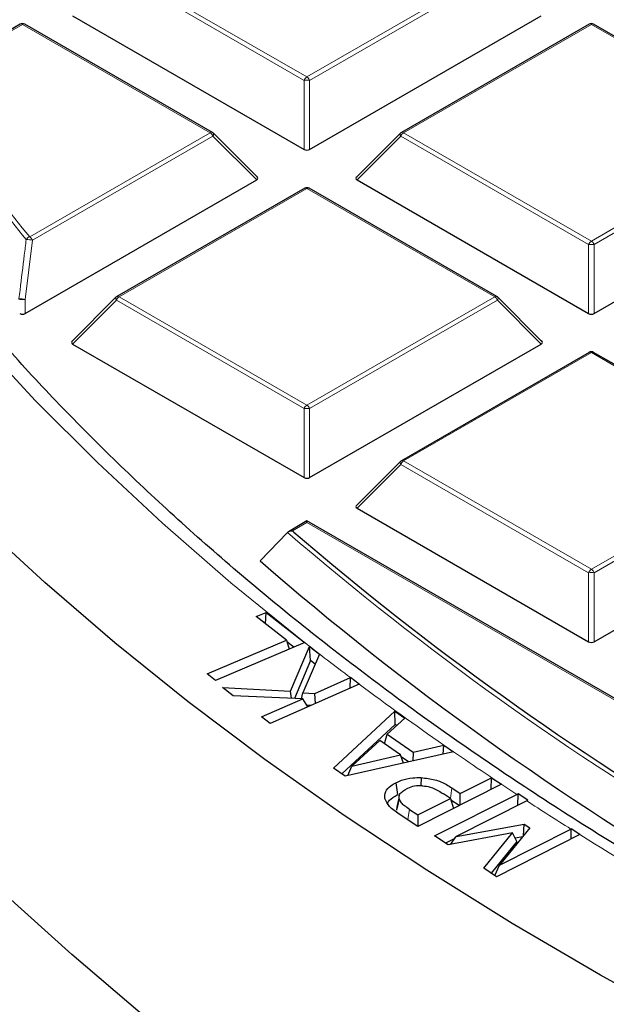
# Model space of a CAD drawing. Units: millimetres. Extents: x 0 to 440, y 0 to 297.
# Drawn here: x 271 to 277, y 179 to 190 of the extents above; entities that cross this region are included whole.
import ezdxf

# ---------------------------------------------------------------- set-up
doc = ezdxf.new("R2010")
doc.units = ezdxf.units.MM

msp = doc.modelspace()

# ---------------------------------------------------------------- linework, layer by layer
at = {"color": 8, "linetype": 'Continuous', "lineweight": 18}
for p, q in [((273.7049, 189.1872), (271.6044, 190.3998)), ((271.635, 190.4379), (273.7355, 189.2253)), ((273.7355, 189.2253), (275.8361, 190.4379)), ((275.8667, 190.3998), (273.7662, 189.1872)), ((270.5536, 189.8136), (269.382, 189.1372)), ((272.6541, 188.601), (270.5536, 189.8136)), ((276.9175, 189.8136), (274.817, 188.601)), ((279.018, 188.601), (276.9175, 189.8136)), ((273.7049, 188.4145), (273.7049, 189.1872)), ((273.7662, 189.1872), (273.7662, 188.4145)), ((270.6346, 187.4352), (272.6541, 188.601)), ((274.817, 188.601), (276.9175, 187.3884)), ((276.9175, 187.3884), (279.018, 188.601)), ((272.6847, 188.5629), (270.6653, 187.3971)), ((273.1746, 188.073), (272.6847, 188.5629)), ((274.7864, 188.5629), (274.2965, 188.073)), ((276.8869, 187.3503), (274.7864, 188.5629)), ((279.0487, 188.5629), (276.9481, 187.3503)), ((273.7355, 187.9767), (271.635, 186.7641)), ((275.8361, 186.7641), (273.7355, 187.9767)), ((270.6653, 187.3971), (270.5842, 186.7353)), ((276.8869, 186.5775), (276.8869, 187.3503)), ((276.9481, 187.3503), (276.9481, 186.5775)), ((270.5842, 186.7353), (270.5842, 186.5775)), ((271.6044, 186.726), (271.1145, 186.236)), ((273.7049, 185.5134), (271.6044, 186.726)), ((271.635, 186.7641), (273.7355, 185.5515)), ((273.7355, 185.5515), (275.8361, 186.7641)), ((275.8667, 186.726), (273.7662, 185.5134)), ((276.3566, 186.236), (275.8667, 186.726)), ((276.9175, 186.1397), (274.817, 184.9271)), ((279.018, 184.9271), (276.9175, 186.1397)), ((273.7049, 184.7406), (273.7049, 185.5134)), ((273.7662, 185.5134), (273.7662, 184.7406)), ((274.7864, 184.8891), (274.2965, 184.3991)), ((276.8869, 183.6764), (274.7864, 184.8891)), ((274.817, 184.9271), (276.9175, 183.7145)), ((276.9175, 183.7145), (279.018, 184.9271)), ((279.0487, 184.8891), (276.9481, 183.6764)), ((273.7355, 184.2381), (273.5733, 184.1445)), ((279.1711, 181.1002), (273.7355, 184.2381)), ((273.5733, 184.1445), (273.5893, 184.1306)), ((276.8869, 182.9037), (276.8869, 183.6764)), ((276.9481, 183.6764), (276.9481, 182.9037)), ((275.3399, 181.1501), (275.3574, 181.2674))]:
    msp.add_line(p, q, dxfattribs=at)
at = {"color": 7, "linetype": 'Continuous', "lineweight": 25}
for p, q in [((271.1145, 189.9099), (273.7049, 188.4145)), ((273.7662, 188.4145), (276.3566, 189.9099)), ((270.5286, 189.8161), (269.357, 189.1397)), ((272.6791, 188.6035), (270.5786, 189.8161)), ((276.8925, 189.8161), (274.792, 188.6035)), ((279.043, 188.6035), (276.9425, 189.8161)), ((273.1825, 188.1024), (272.6894, 188.5955)), ((274.7817, 188.5955), (274.2886, 188.1024)), ((270.5842, 186.5775), (273.1746, 188.073)), ((274.2965, 188.073), (276.8869, 186.5775)), ((276.9481, 186.5775), (279.5386, 188.073)), ((273.7105, 187.9791), (271.61, 186.7665)), ((275.8611, 186.7665), (273.7605, 187.9791)), ((271.5997, 186.7586), (271.1066, 186.2655)), ((276.3645, 186.2655), (275.8714, 186.7586)), ((271.1145, 186.236), (273.7049, 184.7406)), ((273.7662, 184.7406), (276.3566, 186.236)), ((276.8925, 186.1422), (274.792, 184.9296)), ((279.043, 184.9296), (276.9425, 186.1422)), ((274.7817, 184.9217), (274.2886, 184.4286)), ((274.2965, 184.3991), (276.8869, 182.9037)), ((276.9481, 182.9037), (279.5386, 184.3991)), ((273.7355, 184.255), (273.5281, 184.1353)), ((279.2211, 181.0882), (273.7355, 184.255)), ((273.7355, 184.2381), (273.7355, 184.255)), ((273.5177, 184.1273), (273.2119, 183.8083)), ((273.1681, 183.1851), (273.2789, 183.2322)), ((273.5066, 182.9203), (273.1681, 183.1851)), ((273.2738, 183.1024), (273.2789, 183.2322)), ((273.2789, 183.2322), (273.687, 182.913)), ((272.6208, 182.5428), (273.5066, 182.9203)), ((273.7108, 182.8943), (272.7143, 182.4698)), ((273.5066, 182.9203), (273.5361, 182.8199)), ((273.5882, 182.8421), (273.5121, 182.9016)), ((273.5524, 182.3484), (273.7633, 182.8487)), ((273.687, 182.913), (273.7108, 182.8944)), ((273.7108, 182.8944), (273.7108, 182.8943)), ((273.7633, 182.8487), (273.8756, 182.7641)), ((273.7759, 182.6916), (273.7633, 182.8487)), ((273.8756, 182.7641), (273.6896, 182.3318)), ((273.7759, 182.6916), (273.5979, 182.2693)), ((273.8277, 182.6527), (273.7759, 182.6916)), ((272.7143, 182.4698), (272.6208, 182.5428)), ((274.3197, 182.4285), (273.3237, 181.9884)), ((273.8251, 182.3257), (274.2225, 182.5013)), ((274.2194, 182.3842), (274.2235, 182.5017)), ((274.2235, 182.5017), (274.2225, 182.5013)), ((274.3202, 182.4287), (274.2235, 182.5017)), ((274.3202, 182.4287), (274.3197, 182.4285)), ((272.7911, 182.3902), (273.5524, 182.3484)), ((272.9118, 182.2991), (272.7911, 182.3902)), ((273.6887, 182.2654), (272.9118, 182.2991)), ((273.5637, 182.2708), (273.5524, 182.3484)), ((273.6736, 182.266), (273.6896, 182.3318)), ((273.6896, 182.3318), (273.8251, 182.3257)), ((273.8316, 182.2128), (273.8251, 182.3257)), ((273.227, 182.0614), (273.6887, 182.2654)), ((273.7468, 182.1753), (273.6887, 182.2654)), ((273.7798, 182.1899), (273.7361, 182.1919)), ((274.0346, 181.4878), (274.7194, 182.1266)), ((274.7194, 182.1266), (274.8302, 182.0495)), ((274.7225, 181.978), (274.7194, 182.1266)), ((273.3237, 181.9884), (273.227, 182.0614)), ((274.7225, 181.978), (274.1277, 181.4232)), ((274.8302, 182.0495), (274.6333, 181.8705)), ((274.739, 181.9666), (274.7225, 181.978)), ((274.6043, 181.7607), (274.6333, 181.8705)), ((274.6333, 181.8705), (274.9245, 181.6684)), ((274.5525, 181.7967), (274.2398, 181.5104)), ((274.7841, 181.6358), (274.5525, 181.7967)), ((274.9245, 181.6684), (275.2653, 181.747)), ((275.2597, 181.6439), (275.2656, 181.7471)), ((275.2653, 181.747), (275.2656, 181.7471)), ((275.2656, 181.7471), (275.3764, 181.6701)), ((275.3764, 181.6701), (274.1632, 181.3985)), ((274.2398, 181.5104), (274.7841, 181.6358)), ((274.815, 181.5444), (274.7841, 181.6358)), ((274.9245, 181.6684), (274.9187, 181.5676)), ((274.8734, 181.5575), (274.7913, 181.6145)), ((274.1632, 181.3985), (274.0346, 181.4878)), ((274.195, 181.4057), (274.2398, 181.5104)), ((274.7318, 181.3256), (274.7492, 181.1916)), ((275.9104, 181.3084), (274.9773, 180.8364)), ((275.0122, 181.3827), (275.0108, 181.2902)), ((275.4516, 181.2054), (275.7996, 181.3814)), ((275.7974, 181.2512), (275.7996, 181.3814)), ((275.7996, 181.3814), (275.9104, 181.3084)), ((275.1637, 180.7299), (276.0829, 181.1948)), ((275.3409, 181.1494), (275.264, 181.2)), ((275.3574, 181.2674), (275.4516, 181.2054)), ((275.4494, 181.0752), (275.4516, 181.2054)), ((276.0969, 181.2014), (276.0829, 181.1948)), ((276.0947, 181.0716), (276.0969, 181.2014)), ((276.2076, 181.1285), (276.0969, 181.2014)), ((274.7703, 181.1876), (274.7697, 181.185)), ((274.9772, 180.9655), (275.3409, 181.1494)), ((275.3409, 181.1494), (275.3747, 181.0374)), ((275.4374, 181.0691), (275.3472, 181.1285)), ((276.1943, 181.122), (275.4043, 180.7224)), ((276.1943, 181.122), (276.2076, 181.1285)), ((274.7417, 181.0189), (274.7435, 181.0552)), ((274.9773, 180.8364), (274.7675, 180.9745)), ((274.8837, 181.0269), (274.9772, 180.9655)), ((274.9772, 180.9655), (274.975, 180.8379)), ((276.0337, 180.765), (275.3164, 180.6293)), ((275.4043, 180.7224), (276.1654, 180.8621)), ((275.7134, 180.3677), (276.0337, 180.765)), ((276.2305, 180.8191), (275.8894, 180.4028)), ((275.8894, 180.4028), (276.6874, 180.8065)), ((276.0834, 180.668), (276.0337, 180.765)), ((276.1574, 180.7299), (276.1654, 180.8621)), ((276.1654, 180.8621), (276.2305, 180.8191)), ((276.6928, 180.8092), (276.6874, 180.8065)), ((276.6908, 180.6953), (276.6928, 180.8092)), ((276.7898, 180.7453), (276.6928, 180.8092)), ((275.3164, 180.6293), (275.1637, 180.7299)), ((275.3893, 180.7012), (275.2863, 180.6491)), ((275.3418, 180.6341), (275.4043, 180.7224)), ((276.0834, 180.668), (275.797, 180.3127)), ((276.7871, 180.744), (275.8566, 180.2734)), ((276.1498, 180.7207), (276.0644, 180.705)), ((276.7871, 180.744), (276.7898, 180.7453)), ((275.8566, 180.2734), (275.7134, 180.3677)), ((275.8388, 180.2851), (275.8894, 180.4028))]:
    msp.add_line(p, q, dxfattribs=at)
at = {"color": 8, "linetype": 'Continuous', "lineweight": 18, "flags": 128}
for points in [[(272.6894, 188.5955), (272.6907, 188.5939), (272.6923, 188.5904), (272.6928, 188.586), (272.6923, 188.5809), (272.6907, 188.5752), (272.6882, 188.5692), (272.6847, 188.5629)], [(274.7864, 188.5629), (274.7829, 188.5692), (274.7804, 188.5752), (274.7788, 188.5809), (274.7783, 188.586), (274.7788, 188.5904), (274.7804, 188.5939), (274.7817, 188.5955)], [(271.6044, 186.726), (271.6009, 186.7323), (271.5984, 186.7383), (271.5968, 186.744), (271.5963, 186.7491), (271.5968, 186.7534), (271.5984, 186.757), (271.5997, 186.7586)], [(275.8714, 186.7586), (275.8727, 186.757), (275.8743, 186.7534), (275.8748, 186.7491), (275.8743, 186.744), (275.8727, 186.7383), (275.8702, 186.7323), (275.8667, 186.726)], [(273.687, 182.913), (272.8853, 183.5641), (272.1199, 184.2296), (271.3916, 184.9088), (270.701, 185.601), (270.0489, 186.3055)], [(274.7864, 184.8891), (274.7829, 184.8954), (274.7804, 184.9014), (274.7788, 184.9071), (274.7783, 184.9121), (274.7788, 184.9165), (274.7804, 184.9201), (274.7817, 184.9217)], [(274.866, 180.9097), (274.8737, 180.9607), (274.8837, 181.0269)]]:
    msp.add_lwpolyline(points, dxfattribs=at)
at = {"color": 7, "linetype": 'Continuous', "lineweight": 25, "flags": 128}
for points in [[(278.0386, 178.6101), (277.0204, 179.1705), (276.0329, 179.7489), (275.077, 180.3448), (274.1537, 180.9576), (273.2639, 181.5866), (272.4084, 182.2313), (271.588, 182.8911), (270.8036, 183.5653), (270.0559, 184.2532)], [(274.7417, 181.0189), (274.7548, 181.0814), (274.7679, 181.1438)], [(271.8973, 178.7286), (271.1046, 179.4007), (270.3487, 180.0866)]]:
    msp.add_lwpolyline(points, dxfattribs=at)
at = {"color": 7, "linetype": 'Continuous', "lineweight": 25}
for centre, radius, start, end in [((270.5536, 189.7728), 0.05, 60.00269, 119.99731), ((276.9175, 189.7728), 0.05, 60.00269, 119.99731), ((272.6541, 188.5601), 0.05, 44.99845, 60.00269), ((274.817, 188.5601), 0.05, 119.99731, 135.00155), ((273.7355, 187.9358), 0.05, 60.00269, 119.99731), ((271.635, 186.7232), 0.05, 119.99731, 135.00155), ((275.8361, 186.7232), 0.05, 44.99845, 60.00269), ((276.9175, 186.0989), 0.05, 60.00269, 119.99731), ((274.817, 184.8863), 0.05, 119.99731, 135.00155), ((295.499, 209.6207), 33.6122, 229.31976, 239.46884), ((295.4313, 209.3535), 33.8565, 228.98291, 239.84006)]:
    msp.add_arc(centre, radius, start, end, dxfattribs=at)
at = {"color": 8, "linetype": 'Continuous', "lineweight": 18}
for centre, radius, start, end in [((270.5389, 189.793), 0.0253, 54.53278, 114.15676), ((270.5682, 189.793), 0.0253, 65.84324, 125.46722), ((276.9029, 189.793), 0.0253, 54.53278, 114.15676), ((276.9322, 189.793), 0.0253, 65.84324, 125.46722), ((286.8584, 200.6878), 20.9486, 213.46151, 219.24407), ((273.7769, 189.1607), 0.0767, 122.63797, 159.77289), ((273.7355, 188.5541), 0.6338, 87.23102, 92.76898), ((273.6942, 189.1607), 0.0767, 20.22711, 57.36203), ((286.8359, 200.6703), 20.9701, 213.46151, 219.24407), ((272.6687, 188.5804), 0.0253, 65.84324, 125.46722), ((272.6127, 188.5364), 0.0767, 20.22711, 57.36203), ((274.8584, 188.5364), 0.0767, 122.63797, 159.77289), ((274.8024, 188.5804), 0.0253, 54.53278, 114.15676), ((273.7209, 187.9561), 0.0253, 54.53278, 114.15676), ((273.7502, 187.9561), 0.0253, 65.84324, 125.46722), ((270.6525, 187.3724), 0.0653, 105.88626, 150.91859), ((270.6058, 187.1566), 0.2478, 76.10746, 92.38564), ((270.5933, 187.3706), 0.0767, 20.22711, 57.36203), ((276.9589, 187.3238), 0.0767, 122.63797, 159.77289), ((276.8761, 187.3238), 0.0767, 20.22711, 57.36203), ((276.9175, 186.7172), 0.6338, 87.23102, 92.76898), ((270.5249, 186.4896), 0.2528, 76.44856, 92.35613), ((270.5688, 186.8002), 0.0794, 226.9719, 234.77886), ((270.5536, 186.1022), 0.6338, 87.23102, 92.76898), ((271.6764, 186.6994), 0.0767, 122.63797, 159.77289), ((271.6204, 186.7435), 0.0253, 54.53278, 114.15676), ((275.8507, 186.7435), 0.0253, 65.84324, 125.46722), ((275.7947, 186.6994), 0.0767, 20.22711, 57.36203), ((276.9029, 186.1192), 0.0253, 54.53278, 114.15676), ((276.9322, 186.1192), 0.0253, 65.84324, 125.46722), ((273.7769, 185.4868), 0.0767, 122.63797, 159.77289), ((273.7355, 184.8803), 0.6338, 87.23102, 92.76898), ((273.6942, 185.4868), 0.0767, 20.22711, 57.36203), ((274.8584, 184.8625), 0.0767, 122.63797, 159.77289), ((274.8024, 184.9066), 0.0253, 54.53278, 114.15676), ((295.4827, 209.6052), 33.6391, 229.23476, 239.52713), ((276.9589, 183.6499), 0.0767, 122.63797, 159.77289), ((276.9175, 183.0434), 0.6338, 87.23102, 92.76898), ((276.8761, 183.6499), 0.0767, 20.22711, 57.36203), ((293.9237, 208.6828), 32.7659, 231.91077, 233.03909), ((294.9513, 210.0612), 34.4852, 233.2536, 235.19024), ((296.0639, 211.6619), 36.4346, 235.40317, 236.74221), ((296.8666, 212.8869), 37.8992, 236.94419, 237.8292), ((297.9408, 214.6165), 39.9352, 238.01489, 240.23195)]:
    msp.add_arc(centre, radius, start, end, dxfattribs=at)
at = {"color": 7, "linetype": 'Continuous', "lineweight": 25}
for centre, major_axis, ratio, start_param, end_param in [((273.7355, 188.4439), (0.05, 0), 0.7452752, 4.0533309, 5.371447), ((273.1236, 188.0906), (0.0645, 0), 0.4471651, 5.6241273, 6.9422433), ((274.3475, 188.0906), (0.0645, 0), 0.4471651, 2.4825346, 3.8006507), ((270.5536, 186.607), (0.05, 0), 0.7452752, 4.0533309, 5.371447), ((276.9175, 186.607), (0.05, 0), 0.7452752, 4.0533309, 5.371447), ((271.1655, 186.2537), (0.0645, 0), 0.4471651, 2.4825346, 3.8006507), ((276.3055, 186.2537), (0.0645, 0), 0.4471651, 5.6241273, 6.9422433), ((273.7355, 184.7701), (0.05, 0), 0.7452752, 4.0533309, 5.371447), ((274.3475, 184.4168), (0.0645, 0), 0.4471651, 2.4825346, 3.8006507), ((276.9175, 182.9332), (0.05, 0), 0.7452752, 4.0533309, 5.371447)]:
    msp.add_ellipse(centre, major_axis=major_axis, ratio=ratio, start_param=start_param, end_param=end_param, dxfattribs=at)
for points, knots in [([(282.3103, 231.2132), (282.0133, 231.1532), (281.1522, 230.9794), (279.7372, 230.6753), (278.0706, 230.2939), (276.4189, 229.891), (274.7829, 229.467), (273.1632, 229.0221), (271.5608, 228.5566), (269.9763, 228.0706), (268.4106, 227.5644), (266.8643, 227.0382), (265.3383, 226.4923), (263.8333, 225.9268), (262.35, 225.3421), (260.8892, 224.7384), (259.4514, 224.1161), (258.0376, 223.4753), (256.6483, 222.8165), (255.2841, 222.1399), (253.9459, 221.4457), (252.6342, 220.7345), (251.3497, 220.0063), (250.0931, 219.2617), (248.8648, 218.501), (247.6656, 217.7245), (246.4961, 216.9325), (245.3568, 216.1255), (244.2483, 215.3039), (243.1712, 214.4679), (242.1259, 213.6181), (241.1131, 212.7548), (240.1333, 211.8785), (239.1869, 210.9895), (238.2745, 210.0884), (237.3965, 209.1755), (236.5533, 208.2513), (235.7455, 207.3163), (234.9733, 206.371), (234.2373, 205.4158), (233.5378, 204.4512), (232.8751, 203.4777), (232.2496, 202.4959), (231.6616, 201.5062), (231.1114, 200.5091), (230.5993, 199.5053), (230.1255, 198.4951), (229.6902, 197.4792), (229.2937, 196.458), (228.936, 195.4322), (228.6173, 194.4021), (228.3379, 193.3684), (228.0976, 192.3316), (227.8969, 191.2921), (227.7344, 190.2505), (227.6163, 189.2072), (227.5515, 188.5094), (227.5371, 188.1595), (227.5371, 188.1579)], [0, 0, 0, 0, 0.0096733, 0.0280369, 0.0464014, 0.0647669, 0.0831334, 0.1015009, 0.1198694, 0.1382391, 0.1566098, 0.1749818, 0.1933549, 0.2117293, 0.2301048, 0.2484816, 0.2668596, 0.2852388, 0.3036192, 0.3220007, 0.3403833, 0.3587668, 0.3771512, 0.3955364, 0.4139222, 0.4323085, 0.4506949, 0.4690812, 0.4874672, 0.5058524, 0.5242364, 0.5426189, 0.5609993, 0.5793772, 0.5977519, 0.6161228, 0.6344892, 0.6528505, 0.6712058, 0.6895544, 0.7078954, 0.7262281, 0.7445517, 0.7628654, 0.7811685, 0.7994605, 0.8177408, 0.8360091, 0.8542652, 0.8725091, 0.8907409, 0.9089611, 0.9271704, 0.9453695, 0.9635597, 0.9817422, 0.9999185, 1, 1, 1, 1]), ([(351.7493, 195.7121), (351.7459, 195.6786), (351.7167, 195.3967), (351.6244, 194.8678), (351.4698, 194.1263), (351.2722, 193.3881), (351.0368, 192.6536), (350.7625, 191.9237), (350.45, 191.1989), (350.0994, 190.48), (349.7112, 189.7675), (349.2857, 189.0621), (348.8233, 188.3643), (348.3244, 187.6749), (347.7895, 186.9943), (347.2191, 186.3232), (346.6135, 185.6622), (345.9735, 185.0119), (345.2995, 184.3728), (344.5922, 183.7455), (343.8521, 183.1306), (343.0799, 182.5287), (342.2763, 181.9402), (341.442, 181.3658), (340.5778, 180.806), (339.6844, 180.2613), (338.7627, 179.7322), (337.8134, 179.2192), (336.8374, 178.7228), (335.8357, 178.2435), (334.8091, 177.7816), (333.7586, 177.3378), (332.685, 176.9123), (331.5895, 176.5055), (330.473, 176.118), (329.3365, 175.7499), (328.181, 175.4017), (327.0077, 175.0738), (325.8176, 174.7663), (324.6118, 174.4797), (323.3913, 174.2141), (322.1574, 173.9698), (320.9112, 173.7472), (319.6538, 173.5462), (318.3863, 173.3673), (317.1099, 173.2104), (315.8258, 173.0759), (314.5353, 172.9637), (313.2393, 172.8741), (311.9393, 172.807), (310.6363, 172.7626), (309.3315, 172.7409), (308.0262, 172.7419), (306.7215, 172.7657), (305.4187, 172.8121), (304.119, 172.8812), (302.8234, 172.9729), (301.5334, 173.087), (300.2499, 173.2236), (298.9743, 173.3824), (297.7076, 173.5634), (296.4511, 173.7663), (295.2059, 173.9909), (293.9731, 174.2371), (292.7539, 174.5046), (291.5494, 174.7931), (290.3607, 175.1024), (289.189, 175.4322), (288.0351, 175.7822), (286.9004, 176.152), (285.7857, 176.5414), (284.692, 176.9498), (283.6205, 177.377), (282.5721, 177.8225), (281.5477, 178.2859), (280.5483, 178.7668), (279.5748, 179.2647), (278.628, 179.7791), (277.7089, 180.3095), (276.8182, 180.8556), (275.9568, 181.4166), (275.1255, 181.9921), (274.3249, 182.5816), (273.5558, 183.1845), (272.8189, 183.8003), (272.1148, 184.4283), (271.4442, 185.0679), (270.8076, 185.7187), (270.2056, 186.38), (269.6387, 187.0513), (269.1074, 187.7318), (268.6122, 188.4211), (268.1534, 189.1185), (267.7315, 189.8234), (267.3468, 190.5353), (266.9998, 191.2535), (266.6906, 191.9774), (266.4196, 192.7064), (266.1874, 193.4399), (265.9928, 194.1773), (265.8413, 194.918), (265.7523, 195.4337), (265.7252, 195.7026), (265.7232, 195.7233)], [0, 0, 0, 0, 0.0013687, 0.011526, 0.021679, 0.0318262, 0.0419668, 0.0521, 0.0622254, 0.0723429, 0.0824527, 0.0925551, 0.1026508, 0.1127402, 0.1228241, 0.1329033, 0.1429783, 0.1530499, 0.1631187, 0.1731853, 0.1832501, 0.1933137, 0.2033763, 0.2134384, 0.2235002, 0.233562, 0.2436238, 0.2536858, 0.2637483, 0.2738112, 0.2838746, 0.2939387, 0.3040034, 0.3140688, 0.3241349, 0.3342016, 0.344269, 0.3543371, 0.3644058, 0.374475, 0.3845448, 0.3946152, 0.404686, 0.4147573, 0.4248289, 0.434901, 0.4449733, 0.4550459, 0.4651187, 0.4751918, 0.4852649, 0.4953382, 0.5054114, 0.5154847, 0.525558, 0.5356311, 0.545704, 0.5557768, 0.5658493, 0.5759215, 0.5859934, 0.5960649, 0.606136, 0.6162066, 0.6262766, 0.6363462, 0.6464151, 0.6564834, 0.666551, 0.676618, 0.6866842, 0.6967497, 0.7068144, 0.7168784, 0.7269416, 0.7370042, 0.747066, 0.7571272, 0.7671878, 0.777248, 0.7873079, 0.7973676, 0.8074274, 0.8174873, 0.8275478, 0.8376092, 0.8476718, 0.8577361, 0.8678027, 0.8778721, 0.887945, 0.898022, 0.9081039, 0.9181914, 0.9282852, 0.9383859, 0.9484941, 0.9586101, 0.9687342, 0.9788663, 0.989006, 0.9991525, 1, 1, 1, 1]), ([(273.5177, 184.1273), (273.5221, 184.1309), (273.532, 184.1389), (273.552, 184.1441), (273.5664, 184.1448), (273.5732, 184.1445), (273.5733, 184.1445)], [0, 0, 0, 0, 0.3072852, 0.6798698, 0.9920094, 1, 1, 1, 1]), ([(274.6081, 181.1475), (274.6071, 181.1738), (274.6049, 181.2249), (274.6611, 181.2864), (274.7118, 181.3145), (274.7318, 181.3256)], [0, 0, 0, 0, 0.39042839, 0.75897862, 1, 1, 1, 1]), ([(274.7318, 181.3256), (274.7523, 181.3349), (274.8078, 181.36), (274.9056, 181.3818), (274.9813, 181.3824), (275.0122, 181.3827)], [0, 0, 0, 0, 0.2559644, 0.6960854, 1, 1, 1, 1]), ([(275.0122, 181.3827), (275.0655, 181.3765), (275.1711, 181.3644), (275.2818, 181.3149), (275.3374, 181.28), (275.3574, 181.2674)], [0, 0, 0, 0, 0.3949284, 0.782169, 1, 1, 1, 1]), ([(274.7679, 181.1438), (274.7663, 181.1573), (274.7633, 181.1844), (274.7933, 181.2239), (274.8279, 181.2438), (274.8459, 181.2542)], [0, 0, 0, 0, 0.3224404, 0.6482684, 1, 1, 1, 1]), ([(275.0295, 181.2913), (274.9982, 181.2911), (274.9378, 181.2906), (274.8786, 181.27), (274.8513, 181.2568), (274.8459, 181.2542)], [0, 0, 0, 0, 0.4640292, 0.8926491, 1, 1, 1, 1]), ([(275.0295, 181.2913), (275.0583, 181.2876), (275.1265, 181.2788), (275.2004, 181.2401), (275.2456, 181.2116), (275.264, 181.2)], [0, 0, 0, 0, 0.3018494, 0.7163469, 1, 1, 1, 1]), ([(274.7675, 180.9745), (274.748, 180.988), (274.709, 181.015), (274.643, 181.0698), (274.6217, 181.1172), (274.6081, 181.1475)], [0, 0, 0, 0, 0.26620832, 0.53273286, 1, 1, 1, 1]), ([(274.6413, 181.0912), (274.6415, 181.0936), (274.6434, 181.1187), (274.6847, 181.155), (274.7308, 181.1812), (274.7492, 181.1916)], [0, 0, 0, 0, 0.0589368, 0.6250377, 1, 1, 1, 1]), ([(274.7688, 181.1812), (274.7642, 181.1615), (274.7546, 181.1198), (274.7453, 181.0775), (274.7404, 181.0552)], [0, 0, 0, 0, 0.474214, 1, 1, 1, 1]), ([(274.8837, 181.0269), (274.8641, 181.0404), (274.8314, 181.0631), (274.7878, 181.1014), (274.7751, 181.1284), (274.7679, 181.1438)], [0, 0, 0, 0, 0.38766946, 0.65035191, 1, 1, 1, 1])]:
    msp.add_open_spline(points, degree=3, knots=knots, dxfattribs=at)
at = {"color": 8, "linetype": 'Continuous', "lineweight": 18}
msp.add_open_spline([(270.5146, 186.7421), (270.5185, 186.7748), (270.5382, 186.9381), (270.5651, 187.1588), (270.5884, 187.3467), (270.5955, 187.4041)], degree=3, knots=[0, 0, 0, 0, 0.1479738, 0.7398695, 1, 1, 1, 1], dxfattribs=at)

doc.saveas('drawing.dxf')
